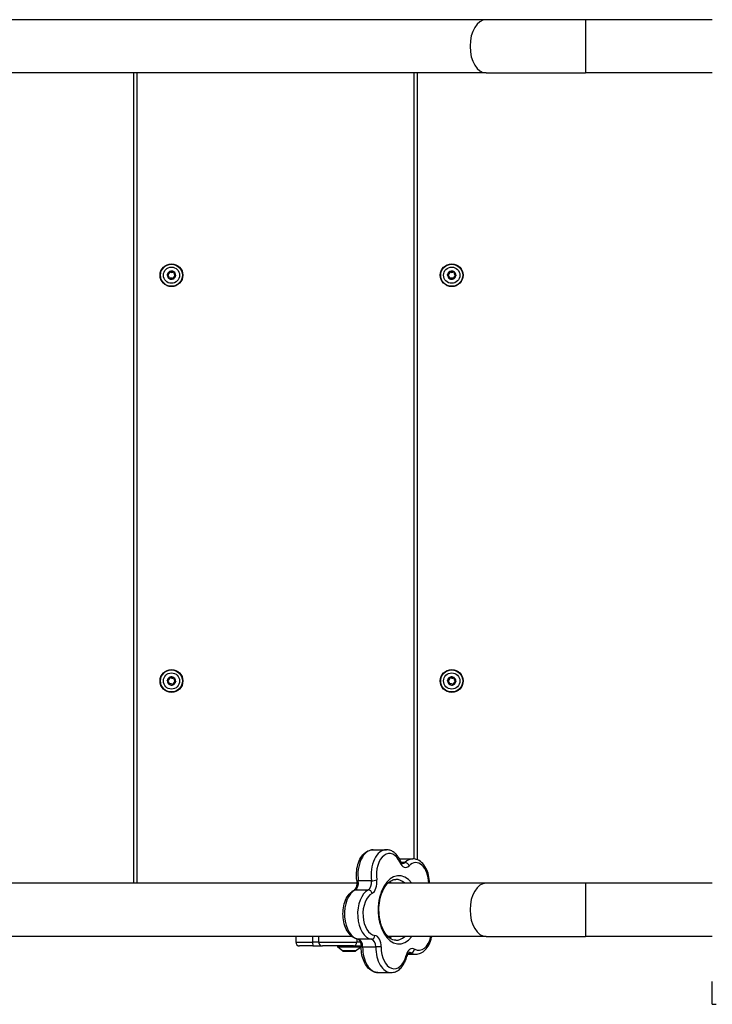
# Model space of a CAD drawing. Units: millimetres. Extents: x -3090 to 3544, y -3640 to 2773.
# Drawn here: x -1093 to -547, y -467 to 309 of the extents above; entities that cross this region are included whole.
import ezdxf

# ---------------------------------------------------------------- set-up
doc = ezdxf.new("R2010")
doc.units = ezdxf.units.MM
doc.header["$LTSCALE"] = 40
doc.layers.add('SW_Toestellen', color=2, linetype='Continuous')

msp = doc.modelspace()

# ---------------------------------------------------------------- linework, layer by layer
at = {"layer": 'SW_Toestellen'}
for p, q in [((-725.22, 309.04), (-1294.22, 309.04)), ((-646.81, 309.04), (-725.22, 309.04)), ((-646.81, 309.04), (-646.81, 267.04)), ((-546.81, 309.04), (-646.81, 309.04)), ((-725.22, 267.04), (-1294.22, 267.04)), ((-1003.31, 267.04), (-1003.31, -371.96)), ((-1000.31, -371.96), (-1000.31, 267.04)), ((-782.31, 267.04), (-782.31, -352.76)), ((-779.31, -353.49), (-779.31, 267.04)), ((-725.22, 267.04), (-646.81, 267.04)), ((-546.81, 267.04), (-646.81, 267.04)), ((-974.88, 110.35), (-974.78, 110.36)), ((-974.53, 110.52), (-974.6, 110.45)), ((-971.66, 110.3), (-971.6, 110.22)), ((-971.34, 110.09), (-971.43, 110.11)), ((-753.88, 110.35), (-753.78, 110.36)), ((-753.53, 110.52), (-753.6, 110.45)), ((-750.66, 110.3), (-750.6, 110.22)), ((-750.34, 110.09), (-750.43, 110.11)), ((-976.53, 107.58), (-976.49, 107.67)), ((-976.5, 107.97), (-976.47, 107.87)), ((-975.27, 104.99), (-975.18, 104.96)), ((-974.96, 104.77), (-975.01, 104.85)), ((-972.08, 104.56), (-972.01, 104.63)), ((-971.74, 104.73), (-971.84, 104.72)), ((-970.14, 107.2), (-970.11, 107.11)), ((-970.09, 107.49), (-970.13, 107.4)), ((-755.53, 107.58), (-755.49, 107.67)), ((-755.5, 107.97), (-755.47, 107.87)), ((-754.27, 104.99), (-754.18, 104.96)), ((-753.96, 104.77), (-754.01, 104.85)), ((-751.08, 104.56), (-751.01, 104.63)), ((-750.74, 104.73), (-750.84, 104.72)), ((-749.14, 107.2), (-749.11, 107.11)), ((-749.09, 107.49), (-749.13, 107.4)), ((-974.88, -209.65), (-974.78, -209.64)), ((-974.53, -209.48), (-974.6, -209.55)), ((-753.88, -209.65), (-753.78, -209.64)), ((-753.53, -209.48), (-753.6, -209.55)), ((-976.53, -212.42), (-976.49, -212.33)), ((-976.5, -212.03), (-976.47, -212.13)), ((-975.27, -215.01), (-975.18, -215.04)), ((-974.96, -215.23), (-975.01, -215.15)), ((-972.08, -215.44), (-972.01, -215.37)), ((-971.74, -215.27), (-971.84, -215.28)), ((-971.66, -209.7), (-971.6, -209.78)), ((-971.34, -209.91), (-971.43, -209.89)), ((-970.14, -212.8), (-970.11, -212.89)), ((-970.09, -212.51), (-970.13, -212.6)), ((-755.53, -212.42), (-755.49, -212.33)), ((-755.5, -212.03), (-755.47, -212.13)), ((-754.27, -215.01), (-754.18, -215.04)), ((-753.96, -215.23), (-754.01, -215.15)), ((-751.08, -215.44), (-751.01, -215.37)), ((-750.74, -215.27), (-750.84, -215.28)), ((-750.66, -209.7), (-750.6, -209.78)), ((-750.34, -209.91), (-750.43, -209.89)), ((-749.14, -212.8), (-749.11, -212.89)), ((-749.09, -212.51), (-749.13, -212.6)), ((-814.23, -345.53), (-803.86, -345.53)), ((-793.35, -352.74), (-782.98, -352.74)), ((-789.21, -355.61), (-792.14, -355.61)), ((-827.09, -371.96), (-1151, -371.96)), ((-815.61, -370.07), (-825.98, -370.07)), ((-725.22, -371.96), (-802.7, -371.96)), ((-646.81, -371.96), (-725.22, -371.96)), ((-646.81, -371.96), (-646.81, -413.96)), ((-546.81, -371.96), (-646.81, -371.96)), ((-828.43, -377.15), (-818.06, -377.15)), ((-831.06, -413.96), (-1151, -413.96)), ((-875.32, -413.96), (-875.32, -418.46)), ((-875.32, -418.46), (-862.05, -418.46)), ((-875.32, -418.46), (-862.05, -418.46)), ((-862.05, -413.96), (-862.05, -418.46)), ((-857.29, -418.46), (-862.05, -418.46)), ((-857.29, -418.46), (-862.05, -418.46)), ((-857.29, -413.96), (-857.29, -418.46)), ((-857.29, -418.46), (-827.14, -418.46)), ((-857.29, -418.46), (-827.14, -418.46)), ((-827.14, -415.94), (-827.14, -418.46)), ((-824.35, -418.46), (-827.14, -418.46)), ((-824.35, -418.46), (-827.14, -418.46)), ((-815.48, -416.16), (-825.85, -416.16)), ((-725.22, -413.96), (-802.7, -413.96)), ((-725.22, -413.96), (-646.81, -413.96)), ((-546.81, -413.96), (-646.81, -413.96)), ((-861.53, -421.46), (-872.32, -421.46)), ((-861.53, -421.46), (-854.29, -421.46)), ((-829.8, -421.46), (-854.29, -421.46)), ((-842.23, -422.46), (-842.23, -421.46)), ((-824.23, -422.46), (-842.23, -422.46)), ((-838.33, -425.36), (-842.23, -422.46)), ((-828.13, -425.36), (-838.33, -425.36)), ((-838.03, -425.46), (-828.43, -425.46)), ((-837.68, -425.61), (-837.68, -425.46)), ((-828.78, -425.61), (-837.68, -425.61)), ((-829.8, -421.46), (-823.75, -421.46)), ((-828.78, -425.61), (-828.78, -425.46)), ((-828.13, -425.36), (-824.23, -422.46)), ((-824.23, -422.46), (-824.23, -421.46)), ((-822.54, -422.2), (-812.17, -422.2)), ((-786.24, -426.85), (-784.51, -426.85)), ((-787.03, -427.89), (-780.66, -427.89)), ((-810.48, -442.41), (-800.11, -442.41)), ((-546.81, -467.46), (-546.81, -449.59)), ((-546.81, -467.46), (-543.81, -467.46))]:
    msp.add_line(p, q, dxfattribs=at)
for centre, radius in [((-973.31, 107.54), 9), ((-752.31, 107.54), 9), ((-973.31, 107.54), 8.9), ((-973.31, 107.54), 8.7), ((-973.31, 107.54), 6.4), ((-752.31, 107.54), 8.9), ((-752.31, 107.54), 8.7), ((-752.31, 107.54), 6.4), ((-973.31, -212.46), 9), ((-973.31, -212.46), 8.9), ((-973.31, -212.46), 8.7), ((-973.31, -212.46), 6.4), ((-752.31, -212.46), 9), ((-752.31, -212.46), 8.9), ((-752.31, -212.46), 8.7), ((-752.31, -212.46), 6.4)]:
    msp.add_circle(centre, radius, dxfattribs=at)
for centre, radius, start, end in [((-973.31, 107.54), 3.25, 118.90371, 172.60469), ((-977.09, 110.11), 2.22, 285.36086, 6.14754), ((-977.09, 110.11), 2.32, 285.36086, 6.14754), ((-974.67, 110.37), 0.204, 176.62489, 186.14754), ((-974.67, 110.37), 0.104, 45.36086, 186.14754), ((-972.97, 112.1), 2.32, 225.36086, 306.14754), ((-973.31, 107.54), 3.25, 58.90371, 112.60469), ((-974.67, 110.37), 0.204, 45.36086, 54.88351), ((-972.97, 112.1), 2.22, 225.36086, 306.14754), ((-971.54, 110.14), 0.204, 116.62489, 126.14754), ((-971.54, 110.14), 0.104, 345.36086, 126.14754), ((-969.19, 109.52), 2.32, 165.36086, 246.14754), ((-969.19, 109.52), 2.22, 165.36086, 246.14754), ((-971.54, 110.14), 0.204, 345.36086, 354.88351), ((-973.31, 107.54), 3.25, 358.90371, 52.60469), ((-752.31, 107.54), 3.25, 118.90371, 172.60469), ((-756.09, 110.11), 2.22, 285.36086, 6.14754), ((-756.09, 110.11), 2.32, 285.36086, 6.14754), ((-753.67, 110.37), 0.204, 176.62489, 186.14754), ((-753.67, 110.37), 0.104, 45.36086, 186.14754), ((-751.97, 112.1), 2.32, 225.36086, 306.14754), ((-752.31, 107.54), 3.25, 58.90371, 112.60469), ((-753.67, 110.37), 0.204, 45.36086, 54.88351), ((-751.97, 112.1), 2.22, 225.36086, 306.14754), ((-750.54, 110.14), 0.204, 116.62489, 126.14754), ((-750.54, 110.14), 0.104, 345.36086, 126.14754), ((-748.19, 109.52), 2.32, 165.36086, 246.14754), ((-748.19, 109.52), 2.22, 165.36086, 246.14754), ((-750.54, 110.14), 0.204, 345.36086, 354.88351), ((-752.31, 107.54), 3.25, 358.90371, 52.60469), ((-976.44, 107.77), 0.204, 236.62489, 246.14754), ((-973.31, 107.54), 3.25, 178.90371, 232.60469), ((-976.44, 107.77), 0.104, 105.36086, 246.14754), ((-976.44, 107.77), 0.204, 105.36086, 114.88351), ((-977.42, 105.55), 2.22, 345.36086, 66.14754), ((-977.42, 105.55), 2.32, 345.36086, 66.14754), ((-975.08, 104.94), 0.204, 165.36086, 174.88351), ((-975.08, 104.94), 0.104, 165.36086, 306.14754), ((-973.64, 102.98), 2.32, 45.36086, 126.14754), ((-975.08, 104.94), 0.204, 296.62489, 306.14754), ((-973.31, 107.54), 3.25, 238.90371, 292.60469), ((-973.64, 102.98), 2.22, 45.36086, 126.14754), ((-971.94, 104.7), 0.204, 225.36086, 234.88351), ((-971.94, 104.7), 0.104, 225.36086, 6.14754), ((-969.53, 104.96), 2.32, 105.36086, 186.14754), ((-969.53, 104.96), 2.22, 105.36086, 186.14754), ((-973.31, 107.54), 3.25, 298.90371, 352.60469), ((-971.94, 104.7), 0.204, 356.62489, 6.14754), ((-970.17, 107.3), 0.104, 285.36086, 66.14754), ((-970.17, 107.3), 0.204, 285.36086, 294.88351), ((-970.17, 107.3), 0.204, 56.62489, 66.14754), ((-755.44, 107.77), 0.204, 236.62489, 246.14754), ((-752.31, 107.54), 3.25, 178.90371, 232.60469), ((-755.44, 107.77), 0.104, 105.36086, 246.14754), ((-755.44, 107.77), 0.204, 105.36086, 114.88351), ((-756.42, 105.55), 2.22, 345.36086, 66.14754), ((-756.42, 105.55), 2.32, 345.36086, 66.14754), ((-754.08, 104.94), 0.204, 165.36086, 174.88351), ((-754.08, 104.94), 0.104, 165.36086, 306.14754), ((-752.64, 102.98), 2.32, 45.36086, 126.14754), ((-754.08, 104.94), 0.204, 296.62489, 306.14754), ((-752.31, 107.54), 3.25, 238.90371, 292.60469), ((-752.64, 102.98), 2.22, 45.36086, 126.14754), ((-750.94, 104.7), 0.204, 225.36086, 234.88351), ((-750.94, 104.7), 0.104, 225.36086, 6.14754), ((-748.53, 104.96), 2.32, 105.36086, 186.14754), ((-748.53, 104.96), 2.22, 105.36086, 186.14754), ((-752.31, 107.54), 3.25, 298.90371, 352.60469), ((-750.94, 104.7), 0.204, 356.62489, 6.14754), ((-749.17, 107.3), 0.104, 285.36086, 66.14754), ((-749.17, 107.3), 0.204, 285.36086, 294.88351), ((-749.17, 107.3), 0.204, 56.62489, 66.14754), ((-973.31, -212.46), 3.25, 118.90371, 172.60469), ((-977.09, -209.89), 2.22, 285.36086, 6.14754), ((-977.09, -209.89), 2.32, 285.36086, 6.14754), ((-974.67, -209.63), 0.204, 176.62489, 186.14754), ((-974.67, -209.63), 0.104, 45.36086, 186.14754), ((-972.97, -207.9), 2.32, 225.36086, 306.14754), ((-973.31, -212.46), 3.25, 58.90371, 112.60469), ((-974.67, -209.63), 0.204, 45.36086, 54.88351), ((-972.97, -207.9), 2.22, 225.36086, 306.14754), ((-752.31, -212.46), 3.25, 118.90371, 172.60469), ((-756.09, -209.89), 2.22, 285.36086, 6.14754), ((-756.09, -209.89), 2.32, 285.36086, 6.14754), ((-753.67, -209.63), 0.204, 176.62489, 186.14754), ((-753.67, -209.63), 0.104, 45.36086, 186.14754), ((-751.97, -207.9), 2.32, 225.36086, 306.14754), ((-752.31, -212.46), 3.25, 58.90371, 112.60469), ((-753.67, -209.63), 0.204, 45.36086, 54.88351), ((-751.97, -207.9), 2.22, 225.36086, 306.14754), ((-976.44, -212.23), 0.204, 236.62489, 246.14754), ((-973.31, -212.46), 3.25, 178.90371, 232.60469), ((-976.44, -212.23), 0.104, 105.36086, 246.14754), ((-976.44, -212.23), 0.204, 105.36086, 114.88351), ((-977.42, -214.45), 2.22, 345.36086, 66.14754), ((-977.42, -214.45), 2.32, 345.36086, 66.14754), ((-975.08, -215.06), 0.204, 165.36086, 174.88351), ((-975.08, -215.06), 0.104, 165.36086, 306.14754), ((-973.64, -217.02), 2.32, 45.36086, 126.14754), ((-975.08, -215.06), 0.204, 296.62489, 306.14754), ((-973.31, -212.46), 3.25, 238.90371, 292.60469), ((-973.64, -217.02), 2.22, 45.36086, 126.14754), ((-971.94, -215.3), 0.204, 225.36086, 234.88351), ((-971.94, -215.3), 0.104, 225.36086, 6.14754), ((-969.53, -215.04), 2.32, 105.36086, 186.14754), ((-969.53, -215.04), 2.22, 105.36086, 186.14754), ((-973.31, -212.46), 3.25, 298.90371, 352.60469), ((-971.94, -215.3), 0.204, 356.62489, 6.14754), ((-971.54, -209.86), 0.204, 116.62489, 126.14754), ((-971.54, -209.86), 0.104, 345.36086, 126.14754), ((-969.19, -210.48), 2.32, 165.36086, 246.14754), ((-969.19, -210.48), 2.22, 165.36086, 246.14754), ((-971.54, -209.86), 0.204, 345.36086, 354.88351), ((-973.31, -212.46), 3.25, 358.90371, 52.60469), ((-970.17, -212.7), 0.104, 285.36086, 66.14754), ((-970.17, -212.7), 0.204, 285.36086, 294.88351), ((-970.17, -212.7), 0.204, 56.62489, 66.14754), ((-755.44, -212.23), 0.204, 236.62489, 246.14754), ((-752.31, -212.46), 3.25, 178.90371, 232.60469), ((-755.44, -212.23), 0.104, 105.36086, 246.14754), ((-755.44, -212.23), 0.204, 105.36086, 114.88351), ((-756.42, -214.45), 2.22, 345.36086, 66.14754), ((-756.42, -214.45), 2.32, 345.36086, 66.14754), ((-754.08, -215.06), 0.204, 165.36086, 174.88351), ((-754.08, -215.06), 0.104, 165.36086, 306.14754), ((-752.64, -217.02), 2.32, 45.36086, 126.14754), ((-754.08, -215.06), 0.204, 296.62489, 306.14754), ((-752.31, -212.46), 3.25, 238.90371, 292.60469), ((-752.64, -217.02), 2.22, 45.36086, 126.14754), ((-750.94, -215.3), 0.204, 225.36086, 234.88351), ((-750.94, -215.3), 0.104, 225.36086, 6.14754), ((-748.53, -215.04), 2.32, 105.36086, 186.14754), ((-748.53, -215.04), 2.22, 105.36086, 186.14754), ((-752.31, -212.46), 3.25, 298.90371, 352.60469), ((-750.94, -215.3), 0.204, 356.62489, 6.14754), ((-750.54, -209.86), 0.204, 116.62489, 126.14754), ((-750.54, -209.86), 0.104, 345.36086, 126.14754), ((-748.19, -210.48), 2.32, 165.36086, 246.14754), ((-748.19, -210.48), 2.22, 165.36086, 246.14754), ((-750.54, -209.86), 0.204, 345.36086, 354.88351), ((-752.31, -212.46), 3.25, 358.90371, 52.60469), ((-749.17, -212.7), 0.104, 285.36086, 66.14754), ((-749.17, -212.7), 0.204, 285.36086, 294.88351), ((-749.17, -212.7), 0.204, 56.62489, 66.14754), ((-872.32, -418.46), 3, 180, 270), ((-854.29, -418.46), 3, 180, 270), ((-838.03, -424.96), 0.5, 233.36584, 270), ((-828.43, -424.96), 0.5, 270, 306.63416)]:
    msp.add_arc(centre, radius, start, end, dxfattribs=at)
for centre, major_axis, ratio, start_param, end_param in [((-725.22, 288.04), (0, -21), 0.603208, 3.141593, 6.283185), ((-814.23, -365.53), (0, 20), 0.603208, 0, 1.799408), ((-814.23, -365.53), (0, 20), 0.603208, 0, 1.799408), ((-803.86, -365.53), (0, 20), 0.603208, 0, 1.799408), ((-803.86, -365.53), (0, 20), 0.603208, 0, 1.799408), ((-801.47, -365.53), (0, 17), 0.603208, 5.330187, 8.082593), ((-793.35, -372.74), (0, 20), 0.603208, 0, 0.020872), ((-793.35, -372.74), (0, 20), 0.603208, 0, 0.020872), ((-795.51, -355.69), (2.76, 1.18), 0.461994, 5.535227, 6.283185), ((-788.69, -350.47), (0, -9), 0.603208, 5.330187, 6.825956), ((-791.08, -350.47), (0, -6), 0.603208, 0, 0.542771), ((-791.08, -350.47), (0, -6), 0.603208, 0, 0.542771), ((-782.98, -372.74), (0, 20), 0.603208, 0, 0.542771), ((-782.98, -372.74), (0, 20), 0.603208, 0, 0.542771), ((-788.28, -358.18), (2.12, -2.12), 0.682956, 0.971606, 2.542402), ((-780.59, -372.74), (0, 17), 0.603208, 4.757937, 6.825956), ((-794.02, -392.96), (0, 27), 0.603208, 5.603511, 10.104452), ((-829.51, -371.43), (0, -6), 0.603208, 0.303638, 1.799408), ((-829.51, -371.43), (0, -6), 0.603208, 0.303638, 1.799408), ((-824.22, -369.39), (-2.97, -0.42), 0.180753, 0, 0.910552), ((-819.14, -371.43), (0, -6), 0.603208, 0.303638, 1.799408), ((-819.14, -371.43), (0, -6), 0.603208, 0.303638, 1.799408), ((-813.85, -369.39), (2.97, 0.42), 0.180753, 4.052144, 5.622941), ((-816.75, -371.43), (0, -9), 0.603208, 0.303638, 1.799408), ((-806.78, -392.96), (0, 24), 0.603208, 5.777825, 5.895181), ((-806.78, -392.96), (0, 24), 0.603208, 5.777825, 5.895181), ((-796.41, -392.96), (0, 24), 0.603208, 5.777825, 6.283185), ((-796.41, -392.96), (0, 24), 0.603208, 5.777825, 6.283185), ((-725.22, -392.96), (0, -21), 0.603208, 3.141593, 6.283185), ((-824.82, -396.24), (0, -20), 0.603208, 3.445231, 6.197637), ((-824.82, -396.24), (0, -20), 0.603208, 3.445231, 6.197637), ((-827.89, -380.01), (-1.38, 2.66), 0.761098, 5.906702, 6.283185), ((-814.45, -396.24), (0, 20), 0.603208, 0.303638, 3.056045), ((-814.45, -396.24), (0, 20), 0.603208, 0.303638, 3.056045), ((-812.06, -396.24), (0, -17), 0.603208, 3.445231, 6.197637), ((-817.52, -380.01), (-1.38, 2.66), 0.761098, 4.335905, 5.906702), ((-861.53, -418.46), (0, -3), 0.170587, 4.712389, 6.283185), ((-829.8, -418.46), (0, -3), 0.884402, 0, 1.570796), ((-825.7, -413.17), (-0.42, -2.97), 0.794667, 0, 0.1125), ((-826.16, -422.14), (0, 6), 0.603208, 4.701868, 6.197637), ((-826.16, -422.14), (0, 6), 0.603208, 4.701868, 6.197637), ((-815.33, -413.17), (-0.42, -2.97), 0.794667, 0.1125, 1.683296), ((-815.79, -422.14), (0, 6), 0.603208, 4.701868, 6.197637), ((-815.79, -422.14), (0, 6), 0.603208, 4.701868, 6.197637), ((-813.4, -422.14), (0, 9), 0.603208, 4.701868, 6.197637), ((-806.78, -392.96), (0, -24), 0.603208, 0.388004, 0.505361), ((-806.78, -392.96), (0, -24), 0.603208, 0.388004, 0.505361), ((-796.41, -392.96), (0, -24), 0.603208, 0, 0.505361), ((-796.41, -392.96), (0, -24), 0.603208, 0, 0.505361), ((-778.26, -407.89), (0, -17), 0.603208, 5.958505, 7.48878), ((-820.73, -422.24), (-3, 0.02), 0.008391, 5.359933, 6.283185), ((-810.48, -422.41), (0, -20), 0.603208, 4.701868, 6.283185), ((-810.48, -422.41), (0, -20), 0.603208, 4.701868, 6.283185), ((-800.11, -422.41), (0, -20), 0.603208, 4.701868, 6.283185), ((-800.11, -422.41), (0, -20), 0.603208, 4.701868, 6.283185), ((-810.36, -422.24), (3, -0.02), 0.008391, 0.647544, 2.21834), ((-797.72, -422.41), (0, -17), 0.603208, 4.701868, 7.454274), ((-783.27, -432.53), (0, 9), 0.603208, 5.958505, 7.454274), ((-785.66, -432.53), (0, 6), 0.603208, 5.958505, 6.283185), ((-785.66, -432.53), (0, 6), 0.603208, 5.958505, 6.283185), ((-783.93, -424), (1.46, 2.62), 0.755912, 3.540751, 5.111547), ((-780.66, -407.89), (0, -20), 0.603208, 5.958505, 6.283185), ((-780.66, -407.89), (0, -20), 0.603208, 5.958505, 6.283185), ((-790.66, -429.03), (2.91, -0.74), 0.310379, 0, 0.687421)]:
    msp.add_ellipse(centre, major_axis=major_axis, ratio=ratio, start_param=start_param, end_param=end_param, dxfattribs=at)
for points, knots in [([(-974.88, 110.38), (-974.88, 110.41), (-974.87, 110.44), (-974.85, 110.48), (-974.83, 110.5), (-974.8, 110.53), (-974.78, 110.54), (-974.76, 110.55)], [-0.02301518, -0.02301518, -0.02301518, -0.02301518, -0.01373777, -0.01373777, -0.00690321, -0.00690321, 0, 0, 0, 0]), ([(-974.76, 110.55), (-974.75, 110.56), (-974.74, 110.56), (-974.72, 110.57), (-974.7, 110.57), (-974.67, 110.58), (-974.64, 110.57), (-974.6, 110.56), (-974.57, 110.55), (-974.56, 110.54)], [-0.02308353, -0.02308353, -0.02308353, -0.02308353, -0.01938297, -0.01938297, -0.01553143, -0.01553143, -0.00798064, -0.00798064, 0, 0, 0, 0]), ([(-971.63, 110.32), (-971.6, 110.33), (-971.58, 110.34), (-971.53, 110.34), (-971.5, 110.34), (-971.46, 110.33), (-971.44, 110.32), (-971.42, 110.31)], [-0.02301518, -0.02301518, -0.02301518, -0.02301518, -0.01373789, -0.01373789, -0.0069032, -0.0069032, 0, 0, 0, 0]), ([(-971.42, 110.31), (-971.42, 110.31), (-971.42, 110.3), (-971.4, 110.29), (-971.38, 110.27), (-971.35, 110.23), (-971.34, 110.21), (-971.33, 110.17), (-971.33, 110.14), (-971.33, 110.12)], [-0.02311277, -0.02311277, -0.02311277, -0.02311277, -0.02249363, -0.02249363, -0.01555295, -0.01555295, -0.00799858, -0.00799858, 0, 0, 0, 0]), ([(-753.88, 110.38), (-753.88, 110.41), (-753.87, 110.44), (-753.85, 110.48), (-753.83, 110.5), (-753.8, 110.53), (-753.78, 110.54), (-753.76, 110.55)], [-0.02301518, -0.02301518, -0.02301518, -0.02301518, -0.01373777, -0.01373777, -0.00690321, -0.00690321, 0, 0, 0, 0]), ([(-753.76, 110.55), (-753.75, 110.56), (-753.74, 110.56), (-753.72, 110.57), (-753.7, 110.57), (-753.67, 110.58), (-753.64, 110.57), (-753.6, 110.56), (-753.57, 110.55), (-753.56, 110.54)], [-0.02308353, -0.02308353, -0.02308353, -0.02308353, -0.01938297, -0.01938297, -0.01553143, -0.01553143, -0.00798064, -0.00798064, 0, 0, 0, 0]), ([(-750.63, 110.32), (-750.6, 110.33), (-750.58, 110.34), (-750.53, 110.34), (-750.5, 110.34), (-750.46, 110.33), (-750.44, 110.32), (-750.42, 110.31)], [-0.02301518, -0.02301518, -0.02301518, -0.02301518, -0.01373789, -0.01373789, -0.0069032, -0.0069032, 0, 0, 0, 0]), ([(-750.42, 110.31), (-750.42, 110.31), (-750.42, 110.3), (-750.4, 110.29), (-750.38, 110.27), (-750.35, 110.23), (-750.34, 110.21), (-750.33, 110.17), (-750.33, 110.14), (-750.33, 110.12)], [-0.02311277, -0.02311277, -0.02311277, -0.02311277, -0.02249363, -0.02249363, -0.01555295, -0.01555295, -0.00799858, -0.00799858, 0, 0, 0, 0]), ([(-976.65, 107.79), (-976.65, 107.8), (-976.64, 107.81), (-976.64, 107.83), (-976.63, 107.85), (-976.62, 107.88), (-976.6, 107.9), (-976.57, 107.93), (-976.55, 107.95), (-976.53, 107.96)], [-0.02308354, -0.02308354, -0.02308354, -0.02308354, -0.01938319, -0.01938319, -0.0155319, -0.0155319, -0.00798103, -0.00798103, 0, 0, 0, 0]), ([(-976.56, 107.6), (-976.58, 107.61), (-976.59, 107.63), (-976.62, 107.67), (-976.63, 107.69), (-976.64, 107.73), (-976.65, 107.75), (-976.65, 107.78), (-976.65, 107.78), (-976.65, 107.79)], [-0.02864009, -0.02864009, -0.02864009, -0.02864009, -0.02015378, -0.02015378, -0.01383021, -0.01383021, -0.00682578, -0.00682578, -0.0056198, -0.0056198, -0.0056198, -0.0056198]), ([(-975.19, 104.77), (-975.19, 104.77), (-975.19, 104.77), (-975.21, 104.79), (-975.23, 104.8), (-975.26, 104.84), (-975.27, 104.86), (-975.28, 104.91), (-975.28, 104.93), (-975.28, 104.96)], [-0.02311288, -0.02311288, -0.02311288, -0.02311288, -0.02249552, -0.02249552, -0.01555481, -0.01555481, -0.00800013, -0.00800013, 0, 0, 0, 0]), ([(-974.98, 104.75), (-975, 104.75), (-975.02, 104.74), (-975.05, 104.73), (-975.07, 104.73), (-975.1, 104.73), (-975.13, 104.74), (-975.17, 104.75), (-975.18, 104.76), (-975.19, 104.77)], [-0.02527813, -0.02527813, -0.02527813, -0.02527813, -0.01907137, -0.01907137, -0.01425014, -0.01425014, -0.00680113, -0.00680113, -0.00225956, -0.00225956, -0.00225956, -0.00225956]), ([(-971.85, 104.52), (-971.86, 104.52), (-971.87, 104.51), (-971.89, 104.5), (-971.91, 104.5), (-971.95, 104.5), (-971.97, 104.5), (-972.02, 104.51), (-972.04, 104.52), (-972.06, 104.54)], [-0.02308893, -0.02308893, -0.02308893, -0.02308893, -0.01995701, -0.01995701, -0.01553782, -0.01553782, -0.00798597, -0.00798597, 0, 0, 0, 0]), ([(-971.74, 104.69), (-971.74, 104.67), (-971.74, 104.64), (-971.77, 104.59), (-971.78, 104.58), (-971.81, 104.54), (-971.83, 104.53), (-971.85, 104.52)], [-0.02301518, -0.02301518, -0.02301518, -0.02301518, -0.01373802, -0.01373802, -0.00690319, -0.00690319, 0, 0, 0, 0]), ([(-969.97, 107.29), (-969.97, 107.29), (-969.97, 107.29), (-969.97, 107.26), (-969.97, 107.24), (-969.99, 107.2), (-970.01, 107.18), (-970.04, 107.14), (-970.06, 107.13), (-970.08, 107.12)], [-0.02311288, -0.02311288, -0.02311288, -0.02311288, -0.02249655, -0.02249655, -0.01555583, -0.01555583, -0.00800097, -0.00800097, 0, 0, 0, 0]), ([(-970.06, 107.48), (-970.04, 107.46), (-970.02, 107.44), (-969.99, 107.4), (-969.98, 107.38), (-969.97, 107.34), (-969.96, 107.32), (-969.96, 107.29), (-969.97, 107.29), (-969.97, 107.29)], [-0.02924122, -0.02924122, -0.02924122, -0.02924122, -0.02037606, -0.02037606, -0.0138029, -0.0138029, -0.00684882, -0.00684882, -0.00621736, -0.00621736, -0.00621736, -0.00621736]), ([(-755.65, 107.79), (-755.65, 107.8), (-755.64, 107.81), (-755.64, 107.83), (-755.63, 107.85), (-755.62, 107.88), (-755.6, 107.9), (-755.57, 107.93), (-755.55, 107.95), (-755.53, 107.96)], [-0.02308354, -0.02308354, -0.02308354, -0.02308354, -0.01938319, -0.01938319, -0.0155319, -0.0155319, -0.00798103, -0.00798103, 0, 0, 0, 0]), ([(-755.56, 107.6), (-755.58, 107.61), (-755.59, 107.63), (-755.62, 107.67), (-755.63, 107.69), (-755.64, 107.73), (-755.65, 107.75), (-755.65, 107.78), (-755.65, 107.78), (-755.65, 107.79)], [-0.02864009, -0.02864009, -0.02864009, -0.02864009, -0.02015378, -0.02015378, -0.01383021, -0.01383021, -0.00682578, -0.00682578, -0.0056198, -0.0056198, -0.0056198, -0.0056198]), ([(-754.19, 104.77), (-754.19, 104.77), (-754.19, 104.77), (-754.21, 104.79), (-754.23, 104.8), (-754.26, 104.84), (-754.27, 104.86), (-754.28, 104.91), (-754.28, 104.93), (-754.28, 104.96)], [-0.02311288, -0.02311288, -0.02311288, -0.02311288, -0.02249552, -0.02249552, -0.01555481, -0.01555481, -0.00800013, -0.00800013, 0, 0, 0, 0]), ([(-753.98, 104.75), (-754, 104.75), (-754.02, 104.74), (-754.05, 104.73), (-754.07, 104.73), (-754.1, 104.73), (-754.13, 104.74), (-754.17, 104.75), (-754.18, 104.76), (-754.19, 104.77)], [-0.02527813, -0.02527813, -0.02527813, -0.02527813, -0.01907137, -0.01907137, -0.01425014, -0.01425014, -0.00680113, -0.00680113, -0.00225956, -0.00225956, -0.00225956, -0.00225956]), ([(-750.85, 104.52), (-750.86, 104.52), (-750.87, 104.51), (-750.89, 104.5), (-750.91, 104.5), (-750.95, 104.5), (-750.97, 104.5), (-751.02, 104.51), (-751.04, 104.52), (-751.06, 104.54)], [-0.02308893, -0.02308893, -0.02308893, -0.02308893, -0.01995701, -0.01995701, -0.01553782, -0.01553782, -0.00798597, -0.00798597, 0, 0, 0, 0]), ([(-750.74, 104.69), (-750.74, 104.67), (-750.74, 104.64), (-750.77, 104.59), (-750.78, 104.58), (-750.81, 104.54), (-750.83, 104.53), (-750.85, 104.52)], [-0.02301518, -0.02301518, -0.02301518, -0.02301518, -0.01373802, -0.01373802, -0.00690319, -0.00690319, 0, 0, 0, 0]), ([(-748.97, 107.29), (-748.97, 107.29), (-748.97, 107.29), (-748.97, 107.26), (-748.97, 107.24), (-748.99, 107.2), (-749.01, 107.18), (-749.04, 107.14), (-749.06, 107.13), (-749.08, 107.12)], [-0.02311288, -0.02311288, -0.02311288, -0.02311288, -0.02249655, -0.02249655, -0.01555583, -0.01555583, -0.00800097, -0.00800097, 0, 0, 0, 0]), ([(-749.06, 107.48), (-749.04, 107.46), (-749.02, 107.44), (-748.99, 107.4), (-748.98, 107.38), (-748.97, 107.34), (-748.96, 107.32), (-748.96, 107.29), (-748.97, 107.29), (-748.97, 107.29)], [-0.02924122, -0.02924122, -0.02924122, -0.02924122, -0.02037606, -0.02037606, -0.0138029, -0.0138029, -0.00684882, -0.00684882, -0.00621736, -0.00621736, -0.00621736, -0.00621736]), ([(-974.88, -209.62), (-974.88, -209.59), (-974.87, -209.56), (-974.85, -209.52), (-974.83, -209.5), (-974.8, -209.47), (-974.78, -209.46), (-974.76, -209.45)], [-0.02301518, -0.02301518, -0.02301518, -0.02301518, -0.01373777, -0.01373777, -0.00690321, -0.00690321, 0, 0, 0, 0]), ([(-974.76, -209.45), (-974.75, -209.44), (-974.74, -209.44), (-974.72, -209.43), (-974.7, -209.43), (-974.67, -209.42), (-974.64, -209.43), (-974.6, -209.44), (-974.57, -209.45), (-974.56, -209.46)], [-0.02308353, -0.02308353, -0.02308353, -0.02308353, -0.01938297, -0.01938297, -0.01553143, -0.01553143, -0.00798064, -0.00798064, 0, 0, 0, 0]), ([(-753.88, -209.62), (-753.88, -209.59), (-753.87, -209.56), (-753.85, -209.52), (-753.83, -209.5), (-753.8, -209.47), (-753.78, -209.46), (-753.76, -209.45)], [-0.02301518, -0.02301518, -0.02301518, -0.02301518, -0.01373777, -0.01373777, -0.00690321, -0.00690321, 0, 0, 0, 0]), ([(-753.76, -209.45), (-753.75, -209.44), (-753.74, -209.44), (-753.72, -209.43), (-753.7, -209.43), (-753.67, -209.42), (-753.64, -209.43), (-753.6, -209.44), (-753.57, -209.45), (-753.56, -209.46)], [-0.02308353, -0.02308353, -0.02308353, -0.02308353, -0.01938297, -0.01938297, -0.01553143, -0.01553143, -0.00798064, -0.00798064, 0, 0, 0, 0]), ([(-976.65, -212.21), (-976.65, -212.2), (-976.64, -212.19), (-976.64, -212.17), (-976.63, -212.15), (-976.62, -212.12), (-976.6, -212.1), (-976.57, -212.07), (-976.55, -212.05), (-976.53, -212.04)], [-0.02308354, -0.02308354, -0.02308354, -0.02308354, -0.01938319, -0.01938319, -0.0155319, -0.0155319, -0.00798103, -0.00798103, 0, 0, 0, 0]), ([(-976.56, -212.4), (-976.58, -212.39), (-976.59, -212.37), (-976.62, -212.33), (-976.63, -212.31), (-976.64, -212.27), (-976.65, -212.25), (-976.65, -212.22), (-976.65, -212.22), (-976.65, -212.21)], [-0.02864009, -0.02864009, -0.02864009, -0.02864009, -0.02015378, -0.02015378, -0.01383021, -0.01383021, -0.00682578, -0.00682578, -0.0056198, -0.0056198, -0.0056198, -0.0056198]), ([(-975.19, -215.23), (-975.19, -215.23), (-975.19, -215.23), (-975.21, -215.21), (-975.23, -215.2), (-975.26, -215.16), (-975.27, -215.14), (-975.28, -215.09), (-975.28, -215.07), (-975.28, -215.04)], [-0.02311288, -0.02311288, -0.02311288, -0.02311288, -0.02249552, -0.02249552, -0.01555481, -0.01555481, -0.00800013, -0.00800013, 0, 0, 0, 0]), ([(-974.98, -215.25), (-975, -215.25), (-975.02, -215.26), (-975.05, -215.27), (-975.07, -215.27), (-975.1, -215.27), (-975.13, -215.26), (-975.17, -215.25), (-975.18, -215.24), (-975.19, -215.23)], [-0.02527813, -0.02527813, -0.02527813, -0.02527813, -0.01907137, -0.01907137, -0.01425014, -0.01425014, -0.00680113, -0.00680113, -0.00225956, -0.00225956, -0.00225956, -0.00225956]), ([(-971.85, -215.48), (-971.86, -215.48), (-971.87, -215.49), (-971.89, -215.5), (-971.91, -215.5), (-971.95, -215.5), (-971.97, -215.5), (-972.02, -215.49), (-972.04, -215.48), (-972.06, -215.46)], [-0.02308893, -0.02308893, -0.02308893, -0.02308893, -0.01995701, -0.01995701, -0.01553782, -0.01553782, -0.00798597, -0.00798597, 0, 0, 0, 0]), ([(-971.74, -215.31), (-971.74, -215.33), (-971.74, -215.36), (-971.77, -215.41), (-971.78, -215.42), (-971.81, -215.46), (-971.83, -215.47), (-971.85, -215.48)], [-0.02301518, -0.02301518, -0.02301518, -0.02301518, -0.01373802, -0.01373802, -0.00690319, -0.00690319, 0, 0, 0, 0]), ([(-971.63, -209.68), (-971.6, -209.67), (-971.58, -209.66), (-971.53, -209.66), (-971.5, -209.66), (-971.46, -209.67), (-971.44, -209.68), (-971.42, -209.69)], [-0.02301518, -0.02301518, -0.02301518, -0.02301518, -0.01373789, -0.01373789, -0.0069032, -0.0069032, 0, 0, 0, 0]), ([(-971.42, -209.69), (-971.42, -209.69), (-971.42, -209.7), (-971.4, -209.71), (-971.38, -209.73), (-971.35, -209.77), (-971.34, -209.79), (-971.33, -209.83), (-971.33, -209.86), (-971.33, -209.88)], [-0.02311277, -0.02311277, -0.02311277, -0.02311277, -0.02249363, -0.02249363, -0.01555295, -0.01555295, -0.00799858, -0.00799858, 0, 0, 0, 0]), ([(-969.97, -212.71), (-969.97, -212.71), (-969.97, -212.71), (-969.97, -212.74), (-969.97, -212.76), (-969.99, -212.8), (-970.01, -212.82), (-970.04, -212.86), (-970.06, -212.87), (-970.08, -212.88)], [-0.02311288, -0.02311288, -0.02311288, -0.02311288, -0.02249655, -0.02249655, -0.01555583, -0.01555583, -0.00800097, -0.00800097, 0, 0, 0, 0]), ([(-970.06, -212.52), (-970.04, -212.54), (-970.02, -212.56), (-969.99, -212.6), (-969.98, -212.62), (-969.97, -212.66), (-969.96, -212.68), (-969.96, -212.71), (-969.97, -212.71), (-969.97, -212.71)], [-0.02924122, -0.02924122, -0.02924122, -0.02924122, -0.02037606, -0.02037606, -0.0138029, -0.0138029, -0.00684882, -0.00684882, -0.00621736, -0.00621736, -0.00621736, -0.00621736]), ([(-755.65, -212.21), (-755.65, -212.2), (-755.64, -212.19), (-755.64, -212.17), (-755.63, -212.15), (-755.62, -212.12), (-755.6, -212.1), (-755.57, -212.07), (-755.55, -212.05), (-755.53, -212.04)], [-0.02308354, -0.02308354, -0.02308354, -0.02308354, -0.01938319, -0.01938319, -0.0155319, -0.0155319, -0.00798103, -0.00798103, 0, 0, 0, 0]), ([(-755.56, -212.4), (-755.58, -212.39), (-755.59, -212.37), (-755.62, -212.33), (-755.63, -212.31), (-755.64, -212.27), (-755.65, -212.25), (-755.65, -212.22), (-755.65, -212.22), (-755.65, -212.21)], [-0.02864009, -0.02864009, -0.02864009, -0.02864009, -0.02015378, -0.02015378, -0.01383021, -0.01383021, -0.00682578, -0.00682578, -0.0056198, -0.0056198, -0.0056198, -0.0056198]), ([(-754.19, -215.23), (-754.19, -215.23), (-754.19, -215.23), (-754.21, -215.21), (-754.23, -215.2), (-754.26, -215.16), (-754.27, -215.14), (-754.28, -215.09), (-754.28, -215.07), (-754.28, -215.04)], [-0.02311288, -0.02311288, -0.02311288, -0.02311288, -0.02249552, -0.02249552, -0.01555481, -0.01555481, -0.00800013, -0.00800013, 0, 0, 0, 0]), ([(-753.98, -215.25), (-754, -215.25), (-754.02, -215.26), (-754.05, -215.27), (-754.07, -215.27), (-754.1, -215.27), (-754.13, -215.26), (-754.17, -215.25), (-754.18, -215.24), (-754.19, -215.23)], [-0.02527813, -0.02527813, -0.02527813, -0.02527813, -0.01907137, -0.01907137, -0.01425014, -0.01425014, -0.00680113, -0.00680113, -0.00225956, -0.00225956, -0.00225956, -0.00225956]), ([(-750.85, -215.48), (-750.86, -215.48), (-750.87, -215.49), (-750.89, -215.5), (-750.91, -215.5), (-750.95, -215.5), (-750.97, -215.5), (-751.02, -215.49), (-751.04, -215.48), (-751.06, -215.46)], [-0.02308893, -0.02308893, -0.02308893, -0.02308893, -0.01995701, -0.01995701, -0.01553782, -0.01553782, -0.00798597, -0.00798597, 0, 0, 0, 0]), ([(-750.74, -215.31), (-750.74, -215.33), (-750.74, -215.36), (-750.77, -215.41), (-750.78, -215.42), (-750.81, -215.46), (-750.83, -215.47), (-750.85, -215.48)], [-0.02301518, -0.02301518, -0.02301518, -0.02301518, -0.01373802, -0.01373802, -0.00690319, -0.00690319, 0, 0, 0, 0]), ([(-750.63, -209.68), (-750.6, -209.67), (-750.58, -209.66), (-750.53, -209.66), (-750.5, -209.66), (-750.46, -209.67), (-750.44, -209.68), (-750.42, -209.69)], [-0.02301518, -0.02301518, -0.02301518, -0.02301518, -0.01373789, -0.01373789, -0.0069032, -0.0069032, 0, 0, 0, 0]), ([(-750.42, -209.69), (-750.42, -209.69), (-750.42, -209.7), (-750.4, -209.71), (-750.38, -209.73), (-750.35, -209.77), (-750.34, -209.79), (-750.33, -209.83), (-750.33, -209.86), (-750.33, -209.88)], [-0.02311277, -0.02311277, -0.02311277, -0.02311277, -0.02249363, -0.02249363, -0.01555295, -0.01555295, -0.00799858, -0.00799858, 0, 0, 0, 0]), ([(-748.97, -212.71), (-748.97, -212.71), (-748.97, -212.71), (-748.97, -212.74), (-748.97, -212.76), (-748.99, -212.8), (-749.01, -212.82), (-749.04, -212.86), (-749.06, -212.87), (-749.08, -212.88)], [-0.02311288, -0.02311288, -0.02311288, -0.02311288, -0.02249655, -0.02249655, -0.01555583, -0.01555583, -0.00800097, -0.00800097, 0, 0, 0, 0]), ([(-749.06, -212.52), (-749.04, -212.54), (-749.02, -212.56), (-748.99, -212.6), (-748.98, -212.62), (-748.97, -212.66), (-748.96, -212.68), (-748.96, -212.71), (-748.97, -212.71), (-748.97, -212.71)], [-0.02924122, -0.02924122, -0.02924122, -0.02924122, -0.02037606, -0.02037606, -0.0138029, -0.0138029, -0.00684882, -0.00684882, -0.00621736, -0.00621736, -0.00621736, -0.00621736]), ([(-827.19, -369.8), (-827.49, -367.71), (-827.56, -365.55), (-827.27, -361.29), (-826.91, -359.2), (-825.75, -355.27), (-824.96, -353.43), (-822.96, -350.2), (-821.76, -348.8), (-819.09, -346.75), (-817.65, -346.04), (-815.49, -345.6), (-814.86, -345.53), (-814.23, -345.53)], [1.765389, 1.765389, 1.765389, 1.765389, 2.106615, 2.106615, 2.447258, 2.447258, 2.790303, 2.790303, 3.131669, 3.131669, 3.440824, 3.440824, 3.564797, 3.564797, 3.564797, 3.564797]), ([(-792.75, -354.5), (-793.18, -353.49), (-793.68, -352.53), (-794.81, -350.75), (-795.44, -349.92), (-796.82, -348.45), (-797.57, -347.8), (-799.21, -346.71), (-800.08, -346.28), (-801.93, -345.69), (-802.9, -345.53), (-803.86, -345.53)], [1.7653894, 1.7653894, 1.7653894, 1.7653894, 1.9559892, 1.9559892, 2.1465889, 2.1465889, 2.3371887, 2.3371887, 2.5277884, 2.5277884, 2.7183882, 2.7183882, 2.7183882, 2.7183882]), ([(-792.75, -354.5), (-792.61, -354.84), (-792.45, -355.13), (-792.14, -355.63), (-791.98, -355.83), (-791.68, -356.15), (-791.55, -356.26), (-791.33, -356.4), (-791.25, -356.44), (-791.14, -356.47), (-791.11, -356.47), (-791.08, -356.47)], [4.9069821, 4.9069821, 4.9069821, 4.9069821, 5.0975818, 5.0975818, 5.2881816, 5.2881816, 5.4787813, 5.4787813, 5.6693811, 5.6693811, 5.8599808, 5.8599808, 5.8599808, 5.8599808]), ([(-769.73, -371.96), (-769.74, -371.93), (-769.74, -371.89), (-769.8, -369.73), (-770.08, -367.61), (-771.07, -363.58), (-771.78, -361.68), (-773.61, -358.28), (-774.74, -356.78), (-777.31, -354.46), (-778.73, -353.6), (-781.16, -352.87), (-782.07, -352.74), (-782.98, -352.74)], [1.188753, 1.188753, 1.188753, 1.188753, 1.194286, 1.194286, 1.534767, 1.534767, 1.877247, 1.877247, 2.220235, 2.220235, 2.538972, 2.538972, 2.718388, 2.718388, 2.718388, 2.718388]), ([(-827.19, -369.8), (-827.1, -370.43), (-827.07, -371.09), (-827.1, -372.39), (-827.17, -373.04), (-827.41, -374.25), (-827.58, -374.81), (-827.96, -375.76), (-828.18, -376.16), (-828.6, -376.78), (-828.8, -377), (-829.09, -377.25), (-829.19, -377.31), (-829.27, -377.35)], [4.906982, 4.906982, 4.906982, 4.906982, 5.178943, 5.178943, 5.453205, 5.453205, 5.722975, 5.722975, 5.982529, 5.982529, 6.2322, 6.2322, 6.402751, 6.402751, 6.402751, 6.402751]), ([(-796.41, -416.96), (-797.98, -416.96), (-799.58, -416.44), (-802.46, -414.33), (-803.71, -413.01), (-805.89, -409.75), (-806.84, -407.84), (-808.36, -403.58), (-808.94, -401.22), (-809.65, -396.28), (-809.77, -393.69), (-809.55, -388.57), (-809.2, -386.05), (-808.07, -381.34), (-807.29, -379.16), (-805.43, -375.37), (-804.35, -373.76), (-802.06, -371.22), (-800.84, -370.31), (-798.55, -369.21), (-797.48, -368.96), (-796.41, -368.96)], [0.423204, 0.423204, 0.423204, 0.423204, 0.838249, 0.838249, 1.157904, 1.157904, 1.458992, 1.458992, 1.761514, 1.761514, 2.066667, 2.066667, 2.372447, 2.372447, 2.676508, 2.676508, 2.977696, 2.977696, 3.282345, 3.282345, 3.564797, 3.564797, 3.564797, 3.564797]), ([(-826.12, -416.14), (-827.43, -415.96), (-828.7, -415.49), (-831.14, -414.02), (-832.29, -412.97), (-834.42, -410.34), (-835.35, -408.7), (-836.85, -405.04), (-837.39, -403.02), (-838.04, -398.83), (-838.14, -396.67), (-837.91, -392.41), (-837.58, -390.31), (-836.48, -386.34), (-835.71, -384.48), (-833.77, -381.19), (-832.59, -379.75), (-830.6, -378.14), (-829.95, -377.71), (-829.27, -377.35)], [0.508752, 0.508752, 0.508752, 0.508752, 0.769887, 0.769887, 1.064893, 1.064893, 1.399105, 1.399105, 1.742955, 1.742955, 2.084333, 2.084333, 2.424906, 2.424906, 2.767764, 2.767764, 3.109797, 3.109797, 3.261159, 3.261159, 3.261159, 3.261159]), ([(-826.12, -416.14), (-826.06, -416.15), (-825.96, -416.17), (-825.63, -416.4), (-825.41, -416.6), (-824.97, -417.17), (-824.76, -417.52), (-824.37, -418.36), (-824.2, -418.86), (-823.92, -419.97), (-823.82, -420.59), (-823.74, -421.55), (-823.73, -421.88), (-823.73, -422.22)], [3.650345, 3.650345, 3.650345, 3.650345, 3.949499, 3.949499, 4.233818, 4.233818, 4.482919, 4.482919, 4.739559, 4.739559, 5.006851, 5.006851, 5.146114, 5.146114, 5.146114, 5.146114]), ([(-780.66, -427.89), (-779.35, -427.89), (-778.04, -427.6), (-775.52, -426.5), (-774.33, -425.65), (-772.07, -423.41), (-771.04, -421.95), (-769.31, -418.59), (-768.62, -416.66), (-768.1, -414.4), (-768.05, -414.18), (-768.01, -413.96)], [5.859981, 5.859981, 5.859981, 5.859981, 6.118435, 6.118435, 6.399133, 6.399133, 6.723154, 6.723154, 7.066469, 7.066469, 7.103246, 7.103246, 7.103246, 7.103246]), ([(-810.48, -442.41), (-811.79, -442.41), (-813.1, -442.13), (-815.61, -441.02), (-816.8, -440.17), (-819.04, -437.96), (-820.04, -436.54), (-821.71, -433.37), (-822.36, -431.62), (-823.3, -427.9), (-823.59, -425.95), (-823.72, -423.39), (-823.73, -422.8), (-823.73, -422.22)], [0.423204, 0.423204, 0.423204, 0.423204, 0.681659, 0.681659, 0.962357, 0.962357, 1.27862, 1.27862, 1.594884, 1.594884, 1.911147, 1.911147, 2.004522, 2.004522, 2.004522, 2.004522]), ([(-785.66, -426.53), (-785.7, -426.53), (-785.73, -426.54), (-785.9, -426.6), (-786.02, -426.67), (-786.34, -426.93), (-786.53, -427.13), (-786.92, -427.68), (-787.12, -428.02), (-787.47, -428.82), (-787.63, -429.28), (-787.75, -429.77)], [2.718388, 2.718388, 2.718388, 2.718388, 2.952606, 2.952606, 3.186824, 3.186824, 3.421042, 3.421042, 3.65526, 3.65526, 3.889477, 3.889477, 3.889477, 3.889477]), ([(-800.11, -442.41), (-798.92, -442.41), (-797.73, -442.18), (-795.52, -441.3), (-794.48, -440.67), (-792.62, -439.1), (-791.78, -438.17), (-790.3, -436.09), (-789.65, -434.94), (-788.56, -432.46), (-788.1, -431.15), (-787.75, -429.77)], [5.859981, 5.859981, 5.859981, 5.859981, 6.094199, 6.094199, 6.328417, 6.328417, 6.562634, 6.562634, 6.796852, 6.796852, 7.03107, 7.03107, 7.03107, 7.03107])]:
    msp.add_open_spline(points, degree=3, knots=knots, dxfattribs=at)
for points in [[(-793.6, -352.74), (-793.52, -352.74), (-793.43, -352.74), (-793.35, -352.74)], [(-800.49, -371.96), (-800.86, -371.6), (-801.23, -371.27), (-801.6, -370.97)], [(-801.6, -414.95), (-801.23, -414.66), (-800.86, -414.33), (-800.49, -413.96)]]:
    msp.add_open_spline(points, degree=3, dxfattribs=at)

doc.saveas('drawing.dxf')
